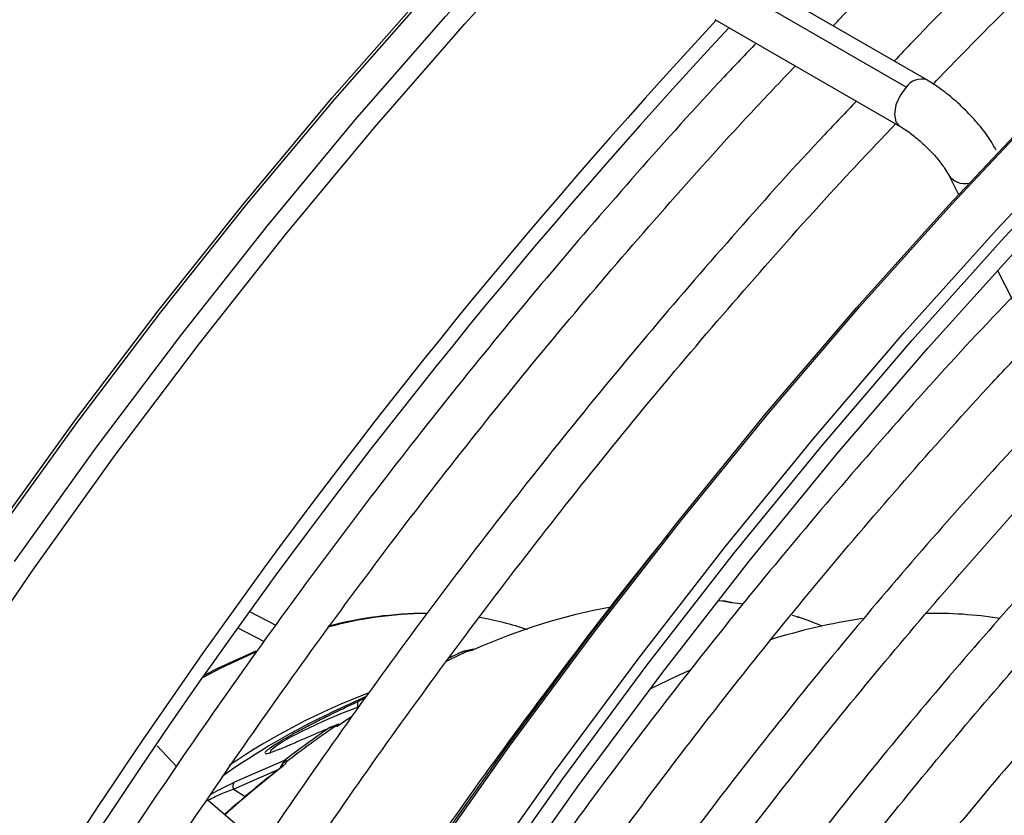
# Model space of a CAD drawing. Units: millimetres. Extents: x 5 to 414, y 3 to 291.
# Drawn here: x 227 to 230, y 35 to 37 of the extents above; entities that cross this region are included whole.
import ezdxf

# ---------------------------------------------------------------- set-up
doc = ezdxf.new("R2010")
doc.units = ezdxf.units.MM

msp = doc.modelspace()

# ---------------------------------------------------------------- linework, layer by layer
at = {"color": 7, "linetype": 'Continuous', "lineweight": 25}
for p, q in [((229.7822, 36.6474), (229.3122, 36.9187)), ((229.7298, 36.6292), (229.2598, 36.9005)), ((229.2442, 36.801), (229.7142, 36.5296)), ((229.8369, 36.4073), (229.8627, 36.3568)), ((229.9611, 36.1641), (230.9742, 34.1802)), ((229.2681, 35.325), (229.2544, 35.326)), ((229.2737, 35.324), (229.2654, 35.3252)), ((229.285, 35.3217), (229.2739, 35.324)), ((229.4532, 35.2851), (229.4412, 35.2889)), ((228.0331, 35.2577), (228.1001, 35.223)), ((228.6073, 35.1981), (228.6079, 35.1981)), ((228.6163, 35.2), (228.6074, 35.1983)), ((228.6279, 35.2028), (228.6163, 35.2)), ((228.6163, 35.2), (228.6163, 35.2)), ((228.5849, 35.1882), (228.5694, 35.181)), ((228.3604, 35.084), (228.2748, 35.0442)), ((228.3573, 35.0797), (228.3421, 35.0726)), ((228.2652, 35.0038), (228.2691, 35.0055)), ((228.276, 35.0078), (228.2694, 35.0057)), ((228.287, 35.0124), (228.276, 35.0078)), ((227.8285, 34.9583), (227.8775, 34.9053)), ((228.1532, 34.9221), (228.0382, 34.8717)), ((228.1485, 34.9146), (228.143, 34.9074)), ((228.1484, 34.9148), (228.1483, 34.9143)), ((228.1503, 34.9188), (228.1527, 34.9218)), ((227.9576, 34.8206), (228.094, 34.7032))]:
    msp.add_line(p, q, dxfattribs=at)
at = {"color": 8, "linetype": 'Continuous', "lineweight": 25}
for p, q in [((228.0625, 35.2988), (228.1297, 35.264)), ((228.3185, 35.0614), (228.3421, 35.0726)), ((228.0224, 34.8483), (228.1357, 34.898)), ((227.9949, 34.8513), (228.0249, 34.8659)), ((228.0382, 34.8717), (228.0249, 34.8659)), ((228.0224, 34.8483), (228.0517, 34.8294))]:
    msp.add_line(p, q, dxfattribs=at)
at = {"color": 8, "linetype": 'Continuous', "lineweight": 25, "flags": 128}
for points in [[(227.4178, 35.4917), (227.6252, 35.7783), (227.8381, 36.0586), (228.0562, 36.3321), (228.2791, 36.5984), (228.5065, 36.857), (228.7381, 37.1077), (228.9735, 37.35), (229.2123, 37.5835), (229.4542, 37.8078), (229.6988, 38.0227), (229.9457, 38.2278), (230.1945, 38.4228), (230.4449, 38.6073), (230.6965, 38.7812), (230.9488, 38.944), (231.2015, 39.0956), (231.4542, 39.2358), (231.7066, 39.3643), (231.9581, 39.4809), (232.2085, 39.5854), (232.4573, 39.6778), (232.7042, 39.7578), (232.9246, 39.8191)], [(227.4665, 35.4258), (227.6747, 35.7157), (227.8885, 35.9994), (228.1076, 36.2763), (228.3315, 36.546), (228.5601, 36.8082), (228.7928, 37.0625), (229.0294, 37.3084), (229.2696, 37.5455), (229.5129, 37.7737), (229.7589, 37.9923), (230.0074, 38.2013), (230.2579, 38.4001), (230.51, 38.5886), (230.7634, 38.7664), (231.0177, 38.9333), (231.2724, 39.0889), (231.5273, 39.2332), (231.7818, 39.3658), (232.0062, 39.4731)], [(227.3097, 35.107), (227.5126, 35.4036), (227.7213, 35.6943), (227.9357, 35.9787), (228.1553, 36.2564), (228.3799, 36.5268), (228.6091, 36.7898), (228.8424, 37.0447)], [(227.3499, 32.3955), (227.5108, 32.721), (227.6793, 33.0436), (227.8552, 33.3629), (228.0383, 33.6782), (228.2282, 33.9892), (228.4247, 34.2954), (228.6275, 34.5964), (228.8362, 34.8917), (229.0507, 35.1808), (229.2705, 35.4633), (229.4953, 35.7388), (229.7248, 36.007), (229.9587, 36.2673), (230.1966, 36.5195), (230.4381, 36.7631), (230.683, 36.9977)], [(227.4112, 35.4949), (227.6185, 35.7814), (227.8313, 36.0615), (228.0493, 36.3349), (228.2722, 36.6011), (228.4995, 36.8597)], [(227.3977, 32.7863), (227.5662, 33.1089), (227.7421, 33.4282), (227.9251, 33.7435), (228.1151, 34.0545), (228.3115, 34.3608), (228.5143, 34.6617), (228.7231, 34.957), (228.9375, 35.2461), (229.1573, 35.5286), (229.3822, 35.8041), (229.6117, 36.0723), (229.8456, 36.3326), (230.0834, 36.5848), (230.325, 36.8284)], [(229.7298, 36.6292), (229.7142, 36.6081), (229.7038, 36.5841), (229.7001, 36.5608), (229.7038, 36.5416), (229.7141, 36.5297)], [(229.2748, 35.3235), (229.2622, 35.3248), (229.2514, 35.3257)], [(228.1158, 34.939), (228.1177, 34.9477), (228.1279, 34.9565), (228.1456, 34.9682), (228.1695, 34.9817), (228.1963, 34.9955), (228.2497, 35.0204), (228.2975, 35.0406), (228.3381, 35.0564), (228.3381, 35.0564)], [(228.321, 35.0311), (228.3176, 35.0288), (228.2926, 35.0121)], [(228.278, 35.0058), (228.2775, 35.0066), (228.277, 35.0072), (228.2766, 35.0076), (228.2763, 35.0078), (228.2759, 35.0078)]]:
    msp.add_lwpolyline(points, dxfattribs=at)
at = {"color": 7, "linetype": 'Continuous', "lineweight": 25, "flags": 128}
for points in [[(227.2339, 32.4655), (227.3944, 32.7903), (227.5626, 33.1123), (227.7381, 33.4308), (227.9208, 33.7455), (228.1103, 34.0559), (228.3064, 34.3614), (228.5087, 34.6618), (228.717, 34.9564), (228.931, 35.2449), (229.1503, 35.5268), (229.3747, 35.8018), (229.6037, 36.0694), (229.8371, 36.3291), (230.0745, 36.5808), (230.3155, 36.8238), (230.5599, 37.058), (230.8071, 37.2829), (231.0569, 37.4983), (231.3089, 37.7037), (231.5627, 37.8989), (231.818, 38.0836), (232.0743, 38.2576), (232.0749, 38.258)], [(227.3753, 32.3838), (227.5358, 32.7087), (227.704, 33.0306), (227.8795, 33.3492), (228.0622, 33.6639), (228.2517, 33.9742), (228.4478, 34.2798), (228.6501, 34.5801), (228.8584, 34.8747), (229.0724, 35.1632), (229.2918, 35.4452), (229.5161, 35.7201), (229.7452, 35.9877), (229.9785, 36.2475), (230.2159, 36.4991), (230.457, 36.7422), (230.7013, 36.9764)], [(227.4157, 32.3714), (227.576, 32.6957), (227.744, 33.0171), (227.9194, 33.3352), (228.1019, 33.6493), (228.2913, 33.9591), (228.4873, 34.264), (228.6896, 34.5636), (228.8979, 34.8576), (229.1118, 35.1453), (229.3311, 35.4264), (229.5555, 35.7005), (229.7845, 35.9671), (230.0178, 36.2259), (230.2552, 36.4765), (230.4962, 36.7184), (230.7404, 36.9513)], [(229.2879, 35.3209), (229.2862, 35.3215), (229.2849, 35.3217)], [(229.3142, 35.3174), (229.3093, 35.3181), (229.2879, 35.3209)], [(229.4532, 35.2851), (229.4515, 35.2857), (229.451, 35.2858)], [(228.0778, 35.1957), (227.99, 35.1551), (227.9434, 35.1309)], [(227.9477, 35.137), (227.9839, 35.1556), (228.0795, 35.1995)], [(229.181, 35.1501), (229.1474, 35.1349), (229.0786, 35.1015)], [(228.3207, 35.031), (228.3101, 35.024), (228.2853, 35.0074)]]:
    msp.add_lwpolyline(points, dxfattribs=at)
at = {"color": 7, "linetype": 'Continuous', "lineweight": 25}
for centre, radius, start, end in [((240.6242, 26.2333), 15.526, 137.11651, 152.89393), ((240.5388, 26.2856), 15.3914, 137.01154, 152.92865), ((228.5244, 34.2839), 1.01, 90.7187, 105.1428), ((228.5164, 34.2928), 1.0013, 90.2757, 104.6635), ((229.2485, 33.8307), 1.5032, 100.261, 114.156), ((229.8001, 34.2144), 1.0798, 81.1053, 91.1623), ((228.5322, 34.586), 0.7068, 70.5037, 80.8399), ((229.8443, 33.7614), 1.536, 98.4315, 107.4923), ((229.2037, 34.5257), 0.7998, 67.0002, 71.3674), ((229.3788, 33.4782), 1.8853, 114.2476, 115.4617), ((229.0748, 33.3444), 1.8787, 115.2052, 125.1851), ((229.7636, 32.8316), 2.6389, 124.5981, 127.6201), ((229.7748, 32.8261), 2.6441, 124.4787, 127.729), ((228.1552, 34.909), 0.00857, 78.9551, 150.3569), ((229.9444, 32.5985), 2.9256, 128.0326, 131.6283), ((228.1462, 34.9042), 0.00456, 135.149, 197.35)]:
    msp.add_arc(centre, radius, start, end, dxfattribs=at)
at = {"color": 8, "linetype": 'Continuous', "lineweight": 25}
for centre, radius, start, end in [((229.7682, 36.6032), 0.0463, 72.4246, 145.9371), ((229.8783, 36.4332), 0.0488, 212.0782, 283.2801), ((229.4544, 35.273), 0.0117, 65.7191, 89.4188), ((229.3933, 33.4655), 1.8985, 114.0914, 115.9686), ((228.6162, 35.1976), 0.00239, 25.0501, 86.4104), ((228.6302, 35.197), 0.00616, 59.4017, 111.9114), ((228.9645, 33.5079), 1.694, 110.7678, 124.2001), ((228.2895, 35.0079), 0.00516, 53.7884, 119.7176), ((229.9623, 32.5881), 2.944, 128.0336, 131.7543), ((228.1454, 34.9031), 0.00491, 51.6142, 119.3128)]:
    msp.add_arc(centre, radius, start, end, dxfattribs=at)
at = {"color": 7, "linetype": 'Continuous', "lineweight": 25}
for points, knots in [([(229.5445, 36.7846), (229.5493, 36.7896), (229.6282, 36.873), (229.7843, 37.0279), (230.0129, 37.248), (230.2444, 37.459), (230.4781, 37.6617), (230.7138, 37.8553), (230.9511, 38.0398), (231.1897, 38.2149), (231.4293, 38.3803), (231.6695, 38.5359), (231.91, 38.6813), (232.1505, 38.8165), (232.3907, 38.9415), (232.63, 39.0545), (232.7917, 39.1271), (232.8732, 39.1588), (232.8757, 39.1597)], [0, 0, 0, 0, 0.004514, 0.075488, 0.146459, 0.217426, 0.288388, 0.359346, 0.430299, 0.501248, 0.572192, 0.643132, 0.714068, 0.785, 0.855931, 0.926859, 0.997788, 1, 1, 1, 1]), ([(233.0092, 39.0826), (232.9562, 39.0601), (232.8226, 39.0035), (232.6074, 38.9003), (232.3643, 38.7749), (232.1209, 38.6386), (231.8777, 38.492), (231.6348, 38.3353), (231.3927, 38.1687), (231.1517, 37.9925), (230.9121, 37.8068), (230.6742, 37.6119), (230.4384, 37.4081), (230.2049, 37.1959), (229.9743, 36.9746), (229.8058, 36.8075), (229.7153, 36.7118), (229.6995, 36.6951)], [0, 0, 0, 0, 0.04754, 0.119645, 0.191753, 0.263861, 0.335969, 0.408075, 0.480179, 0.552278, 0.624375, 0.696467, 0.768555, 0.84064, 0.91272, 0.984797, 1, 1, 1, 1]), ([(229.7985, 36.637), (229.8034, 36.6422), (229.8825, 36.7259), (230.0389, 36.8809), (230.2674, 37.1011), (230.499, 37.3121), (230.7327, 37.5147), (230.9683, 37.7083), (231.2057, 37.8928), (231.4443, 38.0679), (231.6839, 38.2334), (231.9241, 38.3889), (232.1646, 38.5344), (232.4051, 38.6695), (232.6452, 38.7945), (232.8845, 38.9075), (233.0439, 38.9791), (233.123, 39.01), (233.1231, 39.01)], [0, 0, 0, 0, 0.0047088, 0.0758208, 0.146929, 0.218033, 0.2891327, 0.3602279, 0.4313185, 0.5024045, 0.5734859, 0.6445631, 0.7156365, 0.7867065, 0.8577741, 0.9288404, 0.9999064, 1, 1, 1, 1]), ([(229.3486, 36.7406), (229.3217, 36.7124), (229.2197, 36.6056), (229.0465, 36.4126), (228.8293, 36.162), (228.6165, 35.9042), (228.4081, 35.6401), (228.2045, 35.37), (228.0059, 35.0942), (227.8126, 34.8132), (227.6249, 34.5272), (227.443, 34.2367), (227.267, 33.9421), (227.0978, 33.6436), (226.9727, 33.4149), (226.9064, 33.2849), (226.8919, 33.2566)], [0, 0, 0, 0, 0.02849, 0.107621, 0.186748, 0.265873, 0.344994, 0.424114, 0.503231, 0.582347, 0.661462, 0.740576, 0.819689, 0.898802, 0.977916, 1, 1, 1, 1]), ([(226.9889, 33.2006), (227, 33.2225), (227.0627, 33.3455), (227.1834, 33.5668), (227.351, 33.8639), (227.5255, 34.157), (227.706, 34.4462), (227.8922, 34.7308), (228.084, 35.0105), (228.281, 35.285), (228.483, 35.5539), (228.6898, 35.8167), (228.9009, 36.0732), (229.1164, 36.3226), (229.2989, 36.5262), (229.4109, 36.6437), (229.4484, 36.683)], [0, 0, 0, 0, 0.017064, 0.095674, 0.174285, 0.252896, 0.331507, 0.410117, 0.488726, 0.567333, 0.645939, 0.724542, 0.803143, 0.881741, 0.960335, 1, 1, 1, 1]), ([(229.9581, 36.4691), (229.9544, 36.4757), (229.9437, 36.4954), (229.9197, 36.5283), (229.8854, 36.5666), (229.8479, 36.6013), (229.8128, 36.6286), (229.7911, 36.6419), (229.7822, 36.6474)], [0, 0, 0, 0, 0.10234, 0.304351, 0.49516, 0.681689, 0.869012, 1, 1, 1, 1]), ([(229.6032, 36.5937), (229.5762, 36.5654), (229.4743, 36.4586), (229.301, 36.2656), (229.0838, 36.015), (228.871, 35.7572), (228.6627, 35.4932), (228.459, 35.2231), (228.2605, 34.9473), (228.0672, 34.6662), (227.8794, 34.3803), (227.6975, 34.0897), (227.5215, 33.7952), (227.3523, 33.4967), (227.2273, 33.2679), (227.1609, 33.138), (227.1464, 33.1096)], [0, 0, 0, 0, 0.0284897, 0.1076205, 0.186748, 0.2658725, 0.3449944, 0.4241139, 0.5032314, 0.5823474, 0.6614621, 0.7405759, 0.8196892, 0.8988024, 0.9779157, 1, 1, 1, 1]), ([(227.2438, 33.0543), (227.2548, 33.076), (227.3173, 33.1988), (227.4379, 33.4199), (227.6056, 33.7169), (227.7801, 34.0101), (227.9605, 34.2992), (228.1468, 34.5838), (228.3385, 34.8636), (228.5356, 35.1381), (228.7376, 35.4069), (228.9443, 35.6697), (229.1555, 35.9263), (229.371, 36.1757), (229.5535, 36.3793), (229.6654, 36.4967), (229.703, 36.5361)], [0, 0, 0, 0, 0.016895, 0.095519, 0.174143, 0.252768, 0.331392, 0.410016, 0.488638, 0.567259, 0.645878, 0.724495, 0.803109, 0.881721, 0.960329, 1, 1, 1, 1]), ([(229.7142, 36.5296), (229.7185, 36.527), (229.7306, 36.5197), (229.7541, 36.5022), (229.7823, 36.4771), (229.8079, 36.4497), (229.8273, 36.4244), (229.834, 36.4125), (229.8369, 36.4073)], [0, 0, 0, 0, 0.0980662, 0.2788339, 0.4676905, 0.6604043, 0.8498604, 1, 1, 1, 1]), ([(229.9968, 36.0942), (229.9759, 36.0725), (229.8828, 35.9759), (229.721, 35.7967), (229.5118, 35.5569), (229.307, 35.3098), (229.1067, 35.0564), (228.9111, 34.7969), (228.7205, 34.5318), (228.5353, 34.2614), (228.3556, 33.9861), (228.1817, 33.7064), (228.0141, 33.4226), (227.8564, 33.1426), (227.7579, 32.9557), (227.7107, 32.866)], [0, 0, 0, 0, 0.023692, 0.10558, 0.187464, 0.269345, 0.351222, 0.433097, 0.51497, 0.59684, 0.67871, 0.760578, 0.842446, 0.924314, 1, 1, 1, 1]), ([(227.8181, 32.8285), (227.8454, 32.881), (227.9228, 33.0302), (228.0578, 33.2729), (228.2221, 33.5563), (228.393, 33.8356), (228.5696, 34.1106), (228.7519, 34.3809), (228.9396, 34.646), (229.1323, 34.9056), (229.3298, 35.1593), (229.5318, 35.4067), (229.7381, 35.6471), (229.9112, 35.8412), (230.0167, 35.9523), (230.0509, 35.9882)], [0, 0, 0, 0, 0.045166, 0.128354, 0.211541, 0.294729, 0.377916, 0.461102, 0.544286, 0.627468, 0.710648, 0.793824, 0.876997, 0.960166, 1, 1, 1, 1]), ([(230.1246, 35.8439), (230.0618, 35.7771), (229.929, 35.6358), (229.7308, 35.411), (229.5294, 35.1721), (229.3324, 34.9265), (229.14, 34.6748), (228.9526, 34.4173), (228.7704, 34.1545), (228.5938, 33.8866), (228.4229, 33.6143), (228.2583, 33.3378), (228.1008, 33.0603), (228.0019, 32.8735), (227.9531, 32.7814)], [0, 0, 0, 0, 0.075659, 0.159912, 0.244161, 0.328406, 0.412648, 0.496887, 0.581124, 0.665359, 0.749593, 0.833827, 0.91806, 1, 1, 1, 1]), ([(228.0607, 32.7438), (228.0832, 32.7873), (228.1547, 32.9251), (228.2823, 33.1543), (228.4428, 33.4308), (228.6099, 33.7032), (228.7828, 33.9714), (228.9612, 34.2347), (229.145, 34.4929), (229.3338, 34.7455), (229.5274, 34.9921), (229.7254, 35.2325), (229.9277, 35.4655), (230.079, 35.6339), (230.1638, 35.7223), (230.1788, 35.7378)], [0, 0, 0, 0, 0.039407, 0.125075, 0.210743, 0.296411, 0.382079, 0.467745, 0.55341, 0.639072, 0.724731, 0.810386, 0.896038, 0.981685, 1, 1, 1, 1]), ([(229.6881, 32.1803), (229.7066, 32.2148), (229.7656, 32.3252), (229.8722, 32.5081), (230.0073, 32.7284), (230.1485, 32.9441), (230.2951, 33.155), (230.4469, 33.3603), (230.6034, 33.5598), (230.7643, 33.7528), (230.9292, 33.9389), (231.0977, 34.1177), (231.2693, 34.2888), (231.4437, 34.4517), (231.6205, 34.6061), (231.7992, 34.7515), (231.9793, 34.8877), (232.1605, 35.0144), (232.3423, 35.1311), (232.5242, 35.2378), (232.7059, 35.334), (232.8868, 35.4197), (233.0665, 35.4945), (233.2447, 35.5584), (233.4208, 35.6112), (233.5945, 35.6528), (233.7654, 35.6832), (233.933, 35.7021), (234.0971, 35.7098), (234.2571, 35.7057), (234.4007, 35.6928), (234.4886, 35.676), (234.5266, 35.6687)], [0, 0, 0, 0, 0.015556, 0.049801, 0.084046, 0.118291, 0.152534, 0.186775, 0.221015, 0.255251, 0.289485, 0.323715, 0.357941, 0.392163, 0.42638, 0.460592, 0.494798, 0.529, 0.563196, 0.597389, 0.631577, 0.665764, 0.69995, 0.734138, 0.768331, 0.802534, 0.836752, 0.870991, 0.905259, 0.939565, 0.973914, 1, 1, 1, 1]), ([(230.2529, 35.5927), (230.2154, 35.5534), (230.1094, 35.4423), (229.9386, 35.2511), (229.7409, 35.0202), (229.5476, 34.7823), (229.3588, 34.5383), (229.1749, 34.2884), (228.9962, 34.0331), (228.823, 33.7727), (228.6555, 33.5077), (228.4941, 33.2385), (228.34, 32.9683), (228.2433, 32.7864), (228.1956, 32.6968)], [0, 0, 0, 0, 0.047471, 0.134307, 0.221137, 0.307964, 0.394787, 0.481607, 0.568425, 0.65524, 0.742054, 0.828867, 0.91568, 1, 1, 1, 1]), ([(229.1246, 35.493), (229.108, 35.4728), (229.022, 35.3677), (228.8711, 35.1715), (228.6723, 34.9046), (228.4789, 34.6317), (228.2909, 34.3538), (228.1085, 34.071), (227.932, 33.7839), (227.7619, 33.4928), (227.6067, 33.2151), (227.5115, 33.0331), (227.4684, 32.9506)], [0, 0, 0, 0, 0.026339, 0.136614, 0.246886, 0.357155, 0.467422, 0.577688, 0.687952, 0.798216, 0.90848, 1, 1, 1, 1]), ([(234.3605, 35.4486), (234.3466, 35.452), (234.2838, 35.4675), (234.1674, 35.4834), (234.0114, 35.496), (233.8509, 35.4962), (233.6866, 35.4849), (233.519, 35.4621), (233.3484, 35.4277), (233.1753, 35.3818), (233.0002, 35.3246), (232.8235, 35.2562), (232.6456, 35.1769), (232.4671, 35.0867), (232.2884, 34.986), (232.1099, 34.8751), (231.9321, 34.7541), (231.7555, 34.6235), (231.5804, 34.4835), (231.4073, 34.3346), (231.2367, 34.1771), (231.0689, 34.0113), (230.9044, 33.8379), (230.7436, 33.657), (230.5869, 33.4693), (230.4347, 33.2752), (230.2874, 33.0752), (230.1453, 32.8698), (230.0086, 32.6596), (229.8784, 32.4447), (229.7843, 32.282), (229.7358, 32.1901), (229.7264, 32.1722)], [0, 0, 0, 0, 0.009949, 0.044733, 0.079567, 0.114454, 0.149394, 0.184381, 0.219408, 0.254467, 0.289551, 0.324653, 0.359766, 0.394886, 0.430008, 0.46513, 0.500249, 0.535365, 0.570476, 0.605582, 0.640684, 0.675781, 0.710874, 0.745962, 0.781047, 0.816129, 0.851209, 0.886286, 0.921363, 0.956438, 0.991513, 1, 1, 1, 1]), ([(228.3033, 32.6592), (228.3235, 32.6982), (228.3916, 32.8292), (228.5144, 33.0491), (228.6714, 33.3184), (228.8349, 33.5836), (229.0041, 33.8445), (229.179, 34.1005), (229.359, 34.3513), (229.5441, 34.5964), (229.7338, 34.8354), (229.928, 35.0679), (230.1185, 35.2857), (230.2459, 35.4222), (230.3058, 35.4864)], [0, 0, 0, 0, 0.037437, 0.125853, 0.21427, 0.302687, 0.391102, 0.479517, 0.567929, 0.656338, 0.744744, 0.833146, 0.921543, 1, 1, 1, 1]), ([(229.8403, 32.1479), (229.8755, 32.2115), (229.9507, 32.3476), (230.0737, 32.5519), (230.2073, 32.761), (230.3467, 32.9653), (230.4913, 33.1642), (230.6407, 33.3574), (230.7945, 33.5443), (230.9525, 33.7243), (231.114, 33.8971), (231.2788, 34.0622), (231.4464, 34.2192), (231.6163, 34.3676), (231.7881, 34.5071), (231.9614, 34.6373), (232.1356, 34.7579), (232.3104, 34.8687), (232.4852, 34.9692), (232.6597, 35.0593), (232.8333, 35.1388), (233.0055, 35.2074), (233.1761, 35.265), (233.3444, 35.3115), (233.5101, 35.3468), (233.6728, 35.3708), (233.8321, 35.3833), (233.9877, 35.3848), (234.1385, 35.3736), (234.2381, 35.3618), (234.286, 35.3507), (234.2866, 35.3506)], [0, 0, 0, 0, 0.031473, 0.067344, 0.103214, 0.139083, 0.17495, 0.210815, 0.246676, 0.282535, 0.318389, 0.354238, 0.390083, 0.425921, 0.461754, 0.497581, 0.533401, 0.569216, 0.605026, 0.640831, 0.676635, 0.712439, 0.748245, 0.78406, 0.819888, 0.855736, 0.891614, 0.927531, 0.963496, 0.999518, 1, 1, 1, 1]), ([(230.3803, 35.3418), (230.3645, 35.3254), (230.2816, 35.2397), (230.1351, 35.0771), (229.9413, 34.8542), (229.752, 34.6239), (229.5672, 34.3875), (229.3872, 34.1451), (229.2123, 33.8972), (229.0429, 33.6442), (228.8791, 33.3865), (228.7215, 33.1246), (228.5739, 32.8665), (228.4822, 32.6944), (228.4384, 32.612)], [0, 0, 0, 0, 0.021153, 0.110841, 0.200525, 0.290203, 0.379877, 0.469547, 0.559215, 0.64888, 0.738544, 0.828207, 0.917869, 1, 1, 1, 1]), ([(229.2748, 35.3235), (229.2737, 35.3239), (229.2718, 35.3245), (229.2696, 35.3249), (229.2685, 35.325), (229.2681, 35.325)], [0, 0, 0, 0, 0.514823, 0.830226, 1, 1, 1, 1]), ([(229.2879, 35.3209), (229.2867, 35.321), (229.2846, 35.3213), (229.2812, 35.322), (229.278, 35.3227), (229.2759, 35.3233), (229.2748, 35.3235)], [0, 0, 0, 0, 0.323519, 0.557029, 0.785352, 1, 1, 1, 1]), ([(229.4592, 35.2836), (229.4588, 35.2837), (229.4582, 35.2837), (229.4567, 35.2841), (229.4552, 35.2845), (229.4539, 35.2849), (229.4532, 35.2851)], [0, 0, 0, 0, 0.332748, 0.567327, 0.792539, 1, 1, 1, 1]), ([(228.5458, 32.5744), (228.5662, 32.6135), (228.6334, 32.7422), (228.7543, 32.9573), (228.9079, 33.219), (229.068, 33.4766), (229.2339, 33.7297), (229.4052, 33.9779), (229.5818, 34.2208), (229.7632, 34.4578), (229.9492, 34.6888), (230.1396, 34.9129), (230.3016, 35.0956), (230.4013, 35.2007), (230.435, 35.2362)], [0, 0, 0, 0, 0.039949, 0.131312, 0.222675, 0.314038, 0.405399, 0.496759, 0.588116, 0.679469, 0.770819, 0.862164, 0.953504, 1, 1, 1, 1]), ([(228.6048, 35.1973), (228.6052, 35.1975), (228.606, 35.1978), (228.6069, 35.198), (228.6073, 35.1981)], [0, 0, 0, 0, 0.499993, 1, 1, 1, 1]), ([(228.6184, 35.1986), (228.6169, 35.1987), (228.6147, 35.1989), (228.6116, 35.1988), (228.6093, 35.1986), (228.608, 35.1983), (228.6073, 35.1981)], [0, 0, 0, 0, 0.366756, 0.58949, 0.800348, 1, 1, 1, 1]), ([(228.6333, 35.2023), (228.6319, 35.2018), (228.6295, 35.2008), (228.6255, 35.1998), (228.622, 35.1991), (228.6195, 35.1988), (228.6184, 35.1986)], [0, 0, 0, 0, 0.324561, 0.559789, 0.788156, 1, 1, 1, 1]), ([(234.1198, 35.1295), (234.0944, 35.1352), (234.0218, 35.1515), (233.8966, 35.1657), (233.7451, 35.1731), (233.5893, 35.1683), (233.43, 35.152), (233.2676, 35.1242), (233.1024, 35.0848), (232.935, 35.0341), (232.7659, 34.9721), (232.5955, 34.899), (232.4243, 34.8151), (232.2528, 34.7206), (232.0814, 34.6158), (231.9107, 34.5009), (231.7411, 34.3763), (231.5731, 34.2424), (231.4071, 34.0995), (231.2435, 33.948), (231.0828, 33.7883), (230.9255, 33.6209), (230.7719, 33.4463), (230.6225, 33.2648), (230.4777, 33.0771), (230.3378, 32.8836), (230.2033, 32.6849), (230.0747, 32.4814), (229.9663, 32.2995), (229.9036, 32.1843), (229.8792, 32.1396)], [0, 0, 0, 0, 0.019615, 0.056129, 0.092703, 0.129341, 0.166039, 0.20279, 0.239583, 0.27641, 0.313261, 0.350128, 0.387005, 0.423887, 0.460768, 0.497647, 0.534522, 0.571392, 0.608256, 0.645115, 0.681968, 0.718816, 0.755659, 0.792498, 0.829333, 0.866166, 0.902997, 0.939826, 0.976655, 1, 1, 1, 1]), ([(230.5085, 35.0921), (230.4455, 35.0248), (230.318, 34.8885), (230.1306, 34.674), (229.9455, 34.4515), (229.765, 34.2225), (229.5893, 33.9875), (229.4186, 33.7469), (229.2534, 33.5012), (229.0939, 33.2508), (228.9405, 32.9961), (228.8024, 32.755), (228.7186, 32.5974), (228.6813, 32.5273)], [0, 0, 0, 0, 0.090566, 0.183359, 0.276146, 0.368929, 0.461707, 0.554482, 0.647255, 0.740025, 0.832795, 0.925564, 1, 1, 1, 1]), ([(228.1027, 34.9409), (228.1025, 34.9411), (228.102, 34.9422), (228.1082, 34.9478), (228.1208, 34.9571), (228.1386, 34.9684), (228.1608, 34.9814), (228.1882, 34.9965), (228.2215, 35.0139), (228.2602, 35.0334), (228.2945, 35.0501), (228.3123, 35.0585), (228.3185, 35.0614)], [0, 0, 0, 0, 0.033155, 0.143214, 0.234845, 0.317312, 0.399602, 0.491047, 0.601186, 0.738129, 0.909602, 1, 1, 1, 1]), ([(228.14, 34.9498), (228.1452, 34.9521), (228.154, 34.9559), (228.1638, 34.9601), (228.1794, 34.9668), (228.202, 34.9766), (228.2305, 34.9889), (228.2502, 34.9973), (228.2606, 35.0018), (228.264, 35.0033), (228.2652, 35.0038)], [0, 0, 0, 0, 0.124898, 0.2101446, 0.235667, 0.4994008, 0.7495357, 0.9201078, 0.9713889, 1, 1, 1, 1]), ([(228.2653, 35.0039), (228.2659, 35.0041), (228.2671, 35.0046), (228.2684, 35.0049), (228.269, 35.005)], [0, 0, 0, 0, 0.596141, 1, 1, 1, 1]), ([(228.2704, 35.0061), (228.2695, 35.0058), (228.2679, 35.0052), (228.2665, 35.0045), (228.2658, 35.0042)], [0, 0, 0, 0, 0.525678, 1, 1, 1, 1]), ([(228.278, 35.0058), (228.2768, 35.0058), (228.275, 35.0057), (228.2725, 35.0055), (228.2706, 35.0053), (228.2695, 35.0051), (228.269, 35.005)], [0, 0, 0, 0, 0.363525, 0.586235, 0.798411, 1, 1, 1, 1]), ([(228.269, 35.005), (228.2691, 35.0053), (228.2692, 35.0058), (228.2697, 35.0058), (228.2699, 35.0058)], [0, 0, 0, 0, 0.509531, 1, 1, 1, 1]), ([(228.2926, 35.0121), (228.2912, 35.0112), (228.2888, 35.0098), (228.285, 35.0081), (228.2815, 35.0068), (228.2792, 35.0061), (228.278, 35.0058)], [0, 0, 0, 0, 0.323519, 0.557029, 0.785352, 1, 1, 1, 1]), ([(228.7886, 32.4898), (228.8116, 32.5336), (228.8803, 32.6644), (229.0018, 32.8787), (229.1524, 33.1324), (229.3094, 33.3819), (229.472, 33.6268), (229.6401, 33.8666), (229.8133, 34.101), (229.9912, 34.3295), (230.1736, 34.5518), (230.3604, 34.7666), (230.4914, 34.9125), (230.561, 34.9845), (230.5659, 34.9896)], [0, 0, 0, 0, 0.047631, 0.142152, 0.236673, 0.331194, 0.425714, 0.520231, 0.614745, 0.709255, 0.80376, 0.89826, 0.992753, 1, 1, 1, 1]), ([(228.14, 34.9498), (228.131, 34.9462), (228.1143, 34.9395), (228.1031, 34.9368), (228.103, 34.9386), (228.103, 34.9389)], [0, 0, 0, 0, 0.504838, 0.9336, 1, 1, 1, 1]), ([(228.1504, 34.9187), (228.1495, 34.9175), (228.1473, 34.9147), (228.1453, 34.9114), (228.1447, 34.9097), (228.1446, 34.9095)], [0, 0, 0, 0, 0.386496, 0.921444, 1, 1, 1, 1]), ([(228.1506, 34.9188), (228.1502, 34.9182), (228.1497, 34.9173), (228.149, 34.9158), (228.1483, 34.9145), (228.1479, 34.9137), (228.1477, 34.9132)], [0, 0, 0, 0, 0.313976, 0.54557, 0.779292, 1, 1, 1, 1]), ([(228.1568, 34.9174), (228.1562, 34.9162), (228.1551, 34.9141), (228.153, 34.9113), (228.1509, 34.909), (228.1492, 34.9076), (228.1484, 34.907)], [0, 0, 0, 0, 0.332748, 0.567327, 0.792539, 1, 1, 1, 1]), ([(228.1549, 34.9218), (228.154, 34.9214), (228.1524, 34.9206), (228.1512, 34.9194), (228.1506, 34.9188)], [0, 0, 0, 0, 0.509531, 1, 1, 1, 1]), ([(228.1549, 34.9218), (228.1546, 34.9219), (228.154, 34.9222), (228.1535, 34.9222), (228.1533, 34.9222)], [0, 0, 0, 0, 0.500011, 1, 1, 1, 1]), ([(228.1549, 34.9218), (228.1551, 34.9215), (228.1556, 34.921), (228.1561, 34.9199), (228.1565, 34.9188), (228.1567, 34.9179), (228.1568, 34.9174)], [0, 0, 0, 0, 0.31651, 0.534598, 0.76238, 1, 1, 1, 1]), ([(227.9654, 34.8354), (227.9738, 34.8402), (227.9848, 34.8465), (227.9929, 34.8504), (227.9949, 34.8513)], [0, 0, 0, 0, 0.761083, 1, 1, 1, 1]), ([(230.6368, 34.8409), (230.5887, 34.79), (230.4778, 34.6726), (230.3082, 34.4799), (230.1279, 34.2649), (229.9521, 34.0432), (229.7811, 33.8155), (229.6151, 33.5822), (229.4545, 33.3438), (229.2996, 33.1006), (229.1509, 32.8531), (229.0254, 32.6337), (228.9523, 32.4956), (228.9242, 32.4425)], [0, 0, 0, 0, 0.073598, 0.169863, 0.266123, 0.362377, 0.458626, 0.554871, 0.651113, 0.747353, 0.843591, 0.93983, 1, 1, 1, 1])]:
    msp.add_open_spline(points, degree=3, knots=knots, dxfattribs=at)
at = {"color": 8, "linetype": 'Continuous', "lineweight": 25}
for points, knots in [([(229.2681, 35.325), (229.2678, 35.3251), (229.2669, 35.3252), (229.266, 35.3252), (229.2653, 35.3252)], [0, 0, 0, 0, 0.314052, 1, 1, 1, 1]), ([(229.4585, 35.284), (229.4585, 35.284), (229.4588, 35.2839), (229.459, 35.2838), (229.4592, 35.2836)], [0, 0, 0, 0, 0.088005, 1, 1, 1, 1]), ([(227.9541, 34.8189), (227.9657, 34.8247), (227.992, 34.8377), (228.0115, 34.8445), (228.0224, 34.8483)], [0, 0, 0, 0, 0.441864, 1, 1, 1, 1])]:
    msp.add_open_spline(points, degree=3, knots=knots, dxfattribs=at)
at = {"color": 7, "linetype": 'Continuous', "lineweight": 25}
for points in [[(228.3421, 35.0726), (228.341, 35.0718), (228.3388, 35.0702), (228.337, 35.0661), (228.3366, 35.0613), (228.3376, 35.0581), (228.3381, 35.0564)], [(228.0249, 34.8659), (228.0238, 34.8648), (228.0217, 34.8627), (228.0203, 34.8581), (228.0203, 34.853), (228.0217, 34.8499), (228.0224, 34.8483)]]:
    msp.add_open_spline(points, degree=3, dxfattribs=at)

doc.saveas('drawing.dxf')
